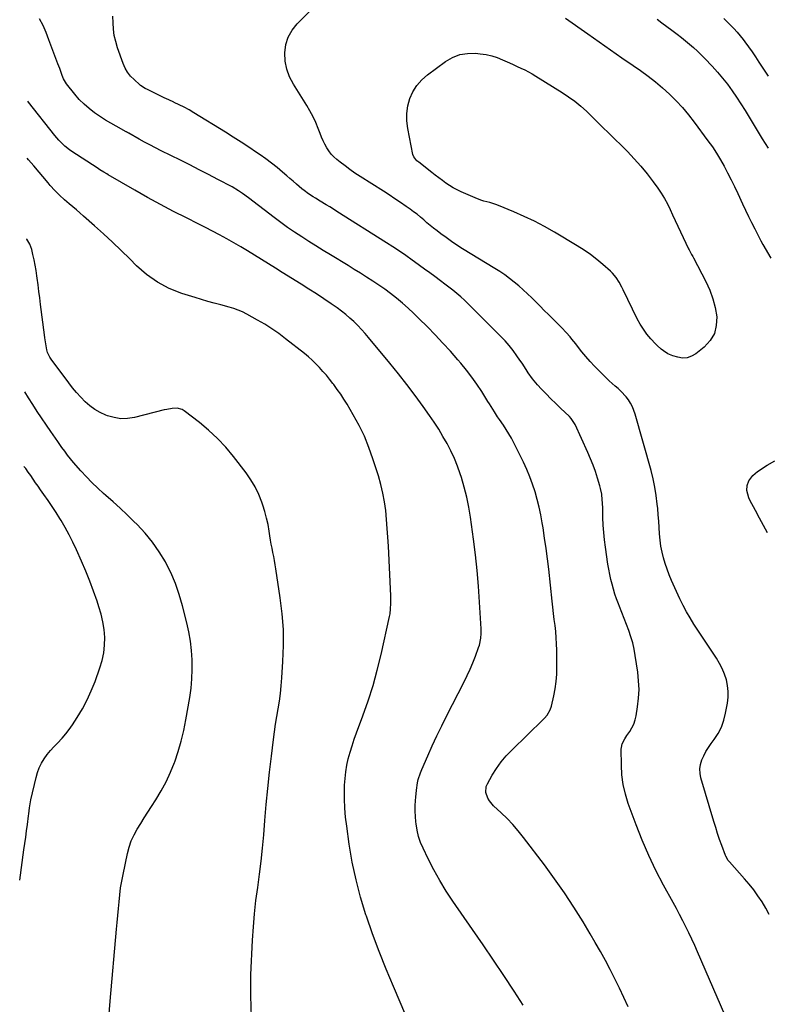
# Model space of a CAD drawing. Units: inches. Extents: x 1942134 to 1947466, y 395360 to 400690.
# Drawn here: x 1942171 to 1942651, y 398958 to 399591 of the extents above; entities that cross this region are included whole.
import ezdxf

# ---------------------------------------------------------------- set-up
doc = ezdxf.new("R2010")
doc.units = ezdxf.units.IN
doc.header["$MEASUREMENT"] = 0
doc.layers.add('7', color=7, linetype='Continuous')
doc.layers.add('8', color=7, linetype='Continuous')

msp = doc.modelspace()

# ---------------------------------------------------------------- linework, layer by layer
at = {"layer": '7', "color": 18}
for points in [[(1942652.6, 399016.1, 1868), (1942650.36, 399020.18, 1868), (1942647.97, 399024.19, 1868), (1942645.37, 399028.07, 1868), (1942642.65, 399031.85, 1868), (1942639.75, 399035.49, 1868), (1942636.72, 399039.05, 1868), (1942626.98, 399049.92, 1868), (1942626.21, 399050.86, 1868), (1942624.72, 399053.51, 1868), (1942624.49, 399054.07, 1868), (1942622.12, 399060.48, 1868), (1942620.76, 399064.27, 1868), (1942619.45, 399068.08, 1868), (1942618.21, 399071.91, 1868), (1942617.03, 399075.76, 1868), (1942608.68, 399103.83, 1868), (1942608.14, 399106.76, 1868), (1942607.99, 399109.66, 1868), (1942608.45, 399112.53, 1868), (1942609.3, 399115.38, 1868), (1942610.57, 399118.15, 1868), (1942611.98, 399120.85, 1868), (1942613.58, 399123.45, 1868), (1942615.32, 399125.96, 1868), (1942617.27, 399128.59, 1868), (1942619.78, 399132.5, 1868), (1942621.9, 399136.57, 1868), (1942623.44, 399140.9, 1868), (1942624.59, 399145.4, 1868), (1942625.79, 399151.96, 1868), (1942626.22, 399155.74, 1868), (1942626.3, 399159.5, 1868), (1942625.85, 399163.24, 1868), (1942625.06, 399166.96, 1868), (1942623.84, 399170.59, 1868), (1942622.4, 399174.12, 1868), (1942620.64, 399177.5, 1868), (1942618.66, 399180.78, 1868), (1942614.34, 399187.24, 1868), (1942611.77, 399191.1, 1868), (1942609.21, 399194.96, 1868), (1942606.67, 399198.84, 1868), (1942604.14, 399202.72, 1868), (1942601.71, 399206.66, 1868), (1942599.4, 399210.66, 1868), (1942597.27, 399214.77, 1868), (1942595.27, 399218.94, 1868), (1942589.89, 399230.82, 1868), (1942588.39, 399234.37, 1868), (1942587, 399237.96, 1868), (1942585.79, 399241.62, 1868), (1942584.69, 399245.31, 1868), (1942583.8, 399249.06, 1868), (1942583.06, 399252.83, 1868), (1942582.56, 399256.64, 1868), (1942582.19, 399260.85, 1868), (1942581.93, 399264.88, 1868), (1942581.64, 399268.92, 1868), (1942581.31, 399272.95, 1868), (1942580.96, 399276.98, 1868), (1942580.69, 399279.9, 1868), (1942580.04, 399285.35, 1868), (1942579.18, 399290.78, 1868), (1942578.03, 399296.14, 1868), (1942576.69, 399301.47, 1868), (1942566.45, 399337.75, 1868), (1942565.64, 399340.14, 1868), (1942564.69, 399342.46, 1868), (1942563.51, 399344.67, 1868), (1942562.18, 399346.82, 1868), (1942560.65, 399348.86, 1868), (1942557.29, 399352.51, 1868), (1942555.44, 399354.18, 1868), (1942553.53, 399355.79, 1868), (1942551.65, 399357.44, 1868), (1942549.81, 399359.14, 1868), (1942548, 399360.86, 1868), (1942543.23, 399365.55, 1868), (1942540.33, 399368.51, 1868), (1942537.51, 399371.53, 1868), (1942534.81, 399374.66, 1868), (1942532.18, 399377.86, 1868), (1942529.44, 399381.32, 1868), (1942528.24, 399382.84, 1868), (1942525.81, 399385.86, 1868), (1942524.59, 399387.36, 1868), (1942522.06, 399390.29, 1868), (1942519.4, 399393.1, 1868), (1942510.77, 399401.75, 1868), (1942508.09, 399404.43, 1868), (1942505.42, 399407.1, 1868), (1942502.74, 399409.78, 1868), (1942500.06, 399412.45, 1868), (1942497.34, 399415.08, 1868), (1942494.57, 399417.66, 1868), (1942491.72, 399420.14, 1868), (1942488.81, 399422.56, 1868), (1942485.72, 399424.97, 1868), (1942482.64, 399427.23, 1868), (1942479.47, 399429.37, 1868), (1942476.24, 399431.43, 1868), (1942455.54, 399444.04, 1868), (1942451.93, 399446.32, 1868), (1942448.38, 399448.68, 1868), (1942444.9, 399451.16, 1868), (1942441.48, 399453.71, 1868), (1942439.12, 399455.54, 1868), (1942436.94, 399457.25, 1868), (1942434.79, 399459, 1868), (1942432.67, 399460.79, 1868), (1942430.58, 399462.61, 1868), (1942428.47, 399464.42, 1868), (1942426.33, 399466.17, 1868), (1942424.12, 399467.85, 1868), (1942421.88, 399469.47, 1868), (1942419.27, 399471.29, 1868), (1942415.67, 399473.76, 1868), (1942412.05, 399476.21, 1868), (1942408.4, 399478.6, 1868), (1942404.73, 399480.97, 1868), (1942389.7, 399490.52, 1868), (1942386.41, 399492.69, 1868), (1942383.18, 399494.92, 1868), (1942380.02, 399497.26, 1868), (1942376.91, 399499.68, 1868), (1942374.72, 399501.43, 1868), (1942372.86, 399503.11, 1868), (1942371.13, 399504.91, 1868), (1942369.61, 399506.89, 1868), (1942368.24, 399508.99, 1868), (1942367.03, 399511.21, 1868), (1942365.89, 399513.47, 1868), (1942364.87, 399515.78, 1868), (1942363.93, 399518.12, 1868), (1942362.76, 399521.23, 1868), (1942361.18, 399525.11, 1868), (1942359.45, 399528.9, 1868), (1942357.49, 399532.59, 1868), (1942355.38, 399536.2, 1868), (1942346.83, 399549.88, 1868), (1942344.41, 399554.64, 1868), (1942342.57, 399559.56, 1868), (1942341.62, 399564.72, 1868), (1942341.25, 399570.04, 1868), (1942341.96, 399575.23, 1868), (1942343.41, 399580.11, 1868), (1942345.94, 399584.52, 1868), (1942349.19, 399588.62, 1868), (1942358.68, 399598.03, 1868)], [(1942562.01, 398956.77, 1864), (1942559.25, 398962.78, 1864), (1942556.41, 398968.77, 1864), (1942553.46, 398974.7, 1864), (1942550.44, 398980.59, 1864), (1942547.32, 398986.43, 1864), (1942544.14, 398992.24, 1864), (1942540.85, 398997.99, 1864), (1942537.5, 399003.7, 1864), (1942532.94, 399011.35, 1864), (1942527.1, 399020.76, 1864), (1942521.05, 399030.02, 1864), (1942514.7, 399039.08, 1864), (1942508.14, 399047.99, 1864), (1942494.75, 399065.54, 1864), (1942491.38, 399069.73, 1864), (1942487.87, 399073.8, 1864), (1942484.16, 399077.68, 1864), (1942480.31, 399081.43, 1864), (1942475.46, 399085.94, 1864), (1942472.81, 399089.02, 1864), (1942471.79, 399090.78, 1864), (1942470.48, 399094.55, 1864), (1942470.77, 399098.29, 1864), (1942471.5, 399100.12, 1864), (1942474.57, 399105.53, 1864), (1942477.31, 399109.9, 1864), (1942480.28, 399114.09, 1864), (1942483.59, 399118.02, 1864), (1942487.13, 399121.77, 1864), (1942507.25, 399141.35, 1864), (1942508.16, 399142.28, 1864), (1942509.83, 399144.27, 1864), (1942511.86, 399147.57, 1864), (1942512.67, 399150.02, 1864), (1942514.17, 399156.63, 1864), (1942515.04, 399161.22, 1864), (1942515.7, 399165.84, 1864), (1942516.04, 399170.5, 1864), (1942516.15, 399175.17, 1864), (1942516.05, 399186.07, 1864), (1942515.95, 399190.01, 1864), (1942515.75, 399193.94, 1864), (1942515.42, 399197.87, 1864), (1942515, 399201.79, 1864), (1942514.51, 399205.71, 1864), (1942514.04, 399209.63, 1864), (1942513.59, 399213.55, 1864), (1942513.15, 399217.47, 1864), (1942510.88, 399238.01, 1864), (1942510.09, 399244.7, 1864), (1942509.24, 399251.39, 1864), (1942508.28, 399258.06, 1864), (1942507.26, 399264.72, 1864), (1942506.74, 399267.93, 1864), (1942505.82, 399272.96, 1864), (1942504.77, 399277.95, 1864), (1942503.51, 399282.9, 1864), (1942502.12, 399287.81, 1864), (1942500.51, 399292.66, 1864), (1942498.74, 399297.44, 1864), (1942496.75, 399302.13, 1864), (1942494.6, 399306.76, 1864), (1942488.41, 399319.31, 1864), (1942486.9, 399322.2, 1864), (1942485.3, 399325.05, 1864), (1942483.59, 399327.82, 1864), (1942481.78, 399330.54, 1864), (1942479.19, 399334.29, 1864), (1942478.09, 399335.93, 1864), (1942475.96, 399339.25, 1864), (1942474.91, 399340.92, 1864), (1942472.81, 399344.27, 1864), (1942471.76, 399345.94, 1864), (1942467.82, 399352.21, 1864), (1942464.7, 399356.94, 1864), (1942461.45, 399361.58, 1864), (1942457.99, 399366.06, 1864), (1942454.4, 399370.44, 1864), (1942452.45, 399372.71, 1864), (1942447.72, 399378.1, 1864), (1942442.92, 399383.42, 1864), (1942438, 399388.63, 1864), (1942433.01, 399393.78, 1864), (1942427.53, 399399.29, 1864), (1942424.07, 399402.65, 1864), (1942420.54, 399405.94, 1864), (1942416.9, 399409.09, 1864), (1942413.18, 399412.16, 1864), (1942409.24, 399415.22, 1864), (1942405.5, 399418, 1864), (1942401.68, 399420.68, 1864), (1942397.81, 399423.28, 1864), (1942393.89, 399425.8, 1864), (1942389.95, 399428.3, 1864), (1942385.99, 399430.77, 1864), (1942382.01, 399433.21, 1864), (1942370.6, 399440.13, 1864), (1942365.96, 399442.97, 1864), (1942361.34, 399445.83, 1864), (1942356.75, 399448.74, 1864), (1942352.16, 399451.67, 1864), (1942347.63, 399454.68, 1864), (1942343.15, 399457.75, 1864), (1942338.74, 399460.94, 1864), (1942334.39, 399464.19, 1864), (1942317.9, 399476.8, 1864), (1942314.13, 399479.59, 1864), (1942311.56, 399481.37, 1864), (1942307.54, 399483.75, 1864), (1942298.32, 399488.61, 1864), (1942292.31, 399491.75, 1864), (1942286.29, 399494.85, 1864), (1942280.25, 399497.91, 1864), (1942274.19, 399500.94, 1864), (1942261.8, 399507.08, 1864), (1942258.22, 399508.88, 1864), (1942254.67, 399510.73, 1864), (1942251.15, 399512.63, 1864), (1942247.65, 399514.58, 1864), (1942241.11, 399518.29, 1864), (1942240.9, 399518.41, 1864), (1942240.27, 399518.77, 1864), (1942239.85, 399519.01, 1864), (1942239.63, 399519.13, 1864), (1942239.42, 399519.24, 1864), (1942232.95, 399522.74, 1864), (1942229.54, 399524.66, 1864), (1942226.18, 399526.67, 1864), (1942222.9, 399528.8, 1864), (1942218.97, 399531.51, 1864), (1942215.55, 399534.17, 1864), (1942212.28, 399536.99, 1864), (1942209.25, 399540.06, 1864), (1942206.38, 399543.3, 1864), (1942200.92, 399549.95, 1864), (1942199.01, 399553.19, 1864), (1942198.21, 399555.32, 1864), (1942196.66, 399559.98, 1864), (1942195.56, 399562.99, 1864), (1942189.77, 399578.38, 1864), (1942187.92, 399582.96, 1864), (1942185.93, 399587.47, 1864), (1942183.73, 399591.88, 1864)], [(1942626.88, 398945.17, 1866), (1942606.59, 398992.15, 1866), (1942604.8, 398996.19, 1866), (1942602.96, 399000.2, 1866), (1942601.05, 399004.18, 1866), (1942599.08, 399008.14, 1866), (1942597.06, 399012.07, 1866), (1942595.02, 399015.98, 1866), (1942592.93, 399019.88, 1866), (1942590.83, 399023.76, 1866), (1942584.76, 399034.82, 1866), (1942579.82, 399044.33, 1866), (1942575.17, 399053.97, 1866), (1942570.96, 399063.8, 1866), (1942567.04, 399073.77, 1866), (1942562.03, 399087.43, 1866), (1942560.17, 399093.44, 1866), (1942558.74, 399099.53, 1866), (1942557.95, 399105.74, 1866), (1942557.58, 399112.02, 1866), (1942557.52, 399122.24, 1866), (1942557.6, 399123.45, 1866), (1942558.14, 399125.78, 1866), (1942559.8, 399129.05, 1866), (1942561.14, 399131.11, 1866), (1942562.96, 399133.68, 1866), (1942564.39, 399136.04, 1866), (1942565.6, 399138.5, 1866), (1942566.46, 399141.1, 1866), (1942567.09, 399143.8, 1866), (1942568, 399149.47, 1866), (1942568.63, 399155.08, 1866), (1942568.93, 399160.69, 1866), (1942568.7, 399166.3, 1866), (1942568.13, 399171.91, 1866), (1942566.55, 399182.51, 1866), (1942565.8, 399186.6, 1866), (1942564.88, 399190.65, 1866), (1942563.7, 399194.62, 1866), (1942562.35, 399198.56, 1866), (1942560.85, 399202.45, 1866), (1942559.36, 399206.34, 1866), (1942557.85, 399210.23, 1866), (1942556.33, 399214.12, 1866), (1942555.66, 399215.84, 1866), (1942554.52, 399218.92, 1866), (1942553.45, 399222.02, 1866), (1942552.49, 399225.16, 1866), (1942551.6, 399228.32, 1866), (1942550.82, 399231.51, 1866), (1942550.12, 399234.72, 1866), (1942549.52, 399237.95, 1866), (1942548.99, 399241.19, 1866), (1942547.41, 399252.12, 1866), (1942546.81, 399256.87, 1866), (1942546.32, 399261.62, 1866), (1942546, 399266.4, 1866), (1942545.79, 399271.18, 1866), (1942545.64, 399277.08, 1866), (1942545.48, 399280.75, 1866), (1942545.35, 399282.58, 1866), (1942544.97, 399286.24, 1866), (1942544.26, 399289.83, 1866), (1942543.79, 399291.6, 1866), (1942542.3, 399296.54, 1866), (1942540.94, 399300.74, 1866), (1942539.47, 399304.89, 1866), (1942537.83, 399308.99, 1866), (1942536.07, 399313.04, 1866), (1942527.84, 399331, 1866), (1942527.49, 399331.71, 1866), (1942525.26, 399334.95, 1866), (1942524.17, 399336.09, 1866), (1942518.52, 399341.54, 1866), (1942515.41, 399344.58, 1866), (1942512.33, 399347.64, 1866), (1942509.29, 399350.74, 1866), (1942506.27, 399353.86, 1866), (1942503.63, 399356.62, 1866), (1942500.48, 399360.31, 1866), (1942497.75, 399364.33, 1866), (1942496.47, 399366.4, 1866), (1942493.82, 399370.49, 1866), (1942492.44, 399372.51, 1866), (1942490.52, 399375.24, 1866), (1942488.09, 399378.53, 1866), (1942485.54, 399381.73, 1866), (1942482.82, 399384.8, 1866), (1942480, 399387.77, 1866), (1942459.15, 399408.61, 1866), (1942456.78, 399410.89, 1866), (1942454.36, 399413.11, 1866), (1942451.86, 399415.24, 1866), (1942449.31, 399417.31, 1866), (1942446.71, 399419.33, 1866), (1942444.1, 399421.32, 1866), (1942441.47, 399423.3, 1866), (1942437.65, 399426.13, 1866), (1942434.41, 399428.52, 1866), (1942431.16, 399430.9, 1866), (1942427.91, 399433.27, 1866), (1942424.66, 399435.63, 1866), (1942423.11, 399436.75, 1866), (1942419.06, 399439.63, 1866), (1942414.97, 399442.46, 1866), (1942410.82, 399445.21, 1866), (1942406.64, 399447.9, 1866), (1942374.81, 399468.01, 1866), (1942372.51, 399469.45, 1866), (1942370.21, 399470.89, 1866), (1942367.89, 399472.31, 1866), (1942363.94, 399474.71, 1866), (1942360.94, 399476.56, 1866), (1942359.44, 399477.5, 1866), (1942356.5, 399479.44, 1866), (1942353.67, 399481.54, 1866), (1942352.3, 399482.65, 1866), (1942348.77, 399485.65, 1866), (1942346.7, 399487.41, 1866), (1942344.63, 399489.18, 1866), (1942342.57, 399490.96, 1866), (1942339.8, 399493.34, 1866), (1942336.31, 399496.26, 1866), (1942332.76, 399499.09, 1866), (1942329.11, 399501.8, 1866), (1942325.4, 399504.43, 1866), (1942323.1, 399506, 1866), (1942318.17, 399509.33, 1866), (1942313.21, 399512.6, 1866), (1942308.2, 399515.8, 1866), (1942303.17, 399518.95, 1866), (1942282.87, 399531.45, 1866), (1942279.8, 399533.26, 1866), (1942276.69, 399534.98, 1866), (1942273.51, 399536.59, 1866), (1942270.29, 399538.11, 1866), (1942269.96, 399538.26, 1866), (1942266.88, 399539.66, 1866), (1942263.82, 399541.09, 1866), (1942260.77, 399542.55, 1866), (1942257.73, 399544.03, 1866), (1942252.98, 399546.39, 1866), (1942251.68, 399547.06, 1866), (1942248.64, 399549.02, 1866), (1942248.08, 399549.49, 1866), (1942244.41, 399552.79, 1866), (1942242.23, 399555.06, 1866), (1942240.31, 399557.5, 1866), (1942238.77, 399560.21, 1866), (1942237.49, 399563.08, 1866), (1942233.87, 399573.23, 1866), (1942232.68, 399577.16, 1866), (1942231.74, 399581.15, 1866), (1942231.2, 399585.2, 1866), (1942230.91, 399589.31, 1866), (1942230.85, 399593.45, 1866)], [(1942521.71, 399592.34, 1868), (1942536.11, 399582.09, 1868), (1942543.36, 399576.97, 1868), (1942550.61, 399571.87, 1868), (1942557.9, 399566.8, 1868), (1942565.19, 399561.75, 1868), (1942569.87, 399558.53, 1868), (1942574.75, 399555, 1868), (1942579.51, 399551.32, 1868), (1942584.1, 399547.43, 1868), (1942588.56, 399543.38, 1868), (1942592.82, 399539.13, 1868), (1942596.92, 399534.73, 1868), (1942600.78, 399530.12, 1868), (1942604.48, 399525.37, 1868), (1942613.26, 399513.46, 1868), (1942616.06, 399509.49, 1868), (1942618.74, 399505.44, 1868), (1942621.25, 399501.28, 1868), (1942623.64, 399497.04, 1868), (1942625.9, 399492.74, 1868), (1942628.11, 399488.4, 1868), (1942630.25, 399484.03, 1868), (1942632.34, 399479.64, 1868), (1942635.49, 399472.86, 1868), (1942637.39, 399468.84, 1868), (1942639.31, 399464.82, 1868), (1942641.28, 399460.83, 1868), (1942643.28, 399456.85, 1868), (1942646.94, 399449.64, 1868), (1942647.13, 399449.27, 1868), (1942647.69, 399448.19, 1868), (1942648.48, 399446.78, 1868), (1942653.61, 399438.07, 1868)], [(1942580.54, 399591.69, 1866), (1942583.65, 399589.31, 1866), (1942586.79, 399586.96, 1866), (1942589.93, 399584.62, 1866), (1942593.49, 399581.95, 1866), (1942596.17, 399579.88, 1866), (1942598.8, 399577.74, 1866), (1942601.4, 399575.57, 1866), (1942603.94, 399573.33, 1866), (1942606.44, 399571.05, 1866), (1942608.86, 399568.68, 1866), (1942611.24, 399566.27, 1866), (1942615.89, 399561.38, 1866), (1942619.31, 399557.63, 1866), (1942622.61, 399553.77, 1866), (1942625.72, 399549.76, 1866), (1942628.71, 399545.65, 1866), (1942631.56, 399541.44, 1866), (1942634.36, 399537.2, 1866), (1942637.09, 399532.9, 1866), (1942639.75, 399528.57, 1866), (1942648.18, 399514.6, 1866), (1942650.04, 399511.6, 1866), (1942651.94, 399508.62, 1866)], [(1942623.41, 399592.08, 1864), (1942625.64, 399589.97, 1864), (1942627.82, 399587.82, 1864), (1942629.92, 399585.58, 1864), (1942631.96, 399583.3, 1864), (1942633.91, 399580.94, 1864), (1942635.79, 399578.52, 1864), (1942636.88, 399577.06, 1864), (1942639.24, 399573.85, 1864), (1942641.55, 399570.61, 1864), (1942643.8, 399567.33, 1864), (1942646, 399564.01, 1864), (1942651.9, 399554.95, 1864)], [(1942494.54, 398957.75, 1862), (1942488.69, 398966.75, 1862), (1942482.13, 398976.74, 1862), (1942475.5, 398986.69, 1862), (1942468.79, 398996.57, 1862), (1942462, 399006.41, 1862), (1942449.39, 399024.52, 1862), (1942445.03, 399031.11, 1862), (1942440.89, 399037.83, 1862), (1942437.07, 399044.74, 1862), (1942433.47, 399051.78, 1862), (1942430.19, 399058.59, 1862), (1942428.6, 399062.38, 1862), (1942427.27, 399066.24, 1862), (1942426.33, 399070.21, 1862), (1942425.66, 399074.26, 1862), (1942425.49, 399075.7, 1862), (1942425.2, 399079.09, 1862), (1942425.05, 399082.48, 1862), (1942425.1, 399085.88, 1862), (1942425.28, 399089.27, 1862), (1942425.46, 399091.48, 1862), (1942425.95, 399096.06, 1862), (1942426.64, 399100.6, 1862), (1942427.12, 399102.85, 1862), (1942428.45, 399107.22, 1862), (1942429.3, 399109.35, 1862), (1942433.15, 399118.07, 1862), (1942436.06, 399124.51, 1862), (1942439.04, 399130.91, 1862), (1942442.13, 399137.27, 1862), (1942445.3, 399143.58, 1862), (1942456.54, 399165.55, 1862), (1942458.53, 399169.6, 1862), (1942460.41, 399173.69, 1862), (1942462.15, 399177.85, 1862), (1942463.79, 399182.05, 1862), (1942465.85, 399187.63, 1862), (1942466.33, 399189.09, 1862), (1942467.3, 399193.59, 1862), (1942467.55, 399196.65, 1862), (1942467.55, 399198.19, 1862), (1942467.5, 399199.73, 1862), (1942466.48, 399216.9, 1862), (1942465.77, 399227.02, 1862), (1942464.9, 399237.12, 1862), (1942463.8, 399247.2, 1862), (1942462.55, 399257.26, 1862), (1942460.62, 399271.46, 1862), (1942459.56, 399277.92, 1862), (1942458.27, 399284.33, 1862), (1942456.64, 399290.67, 1862), (1942454.78, 399296.95, 1862), (1942454.02, 399299.29, 1862), (1942452.23, 399304.3, 1862), (1942450.26, 399309.23, 1862), (1942448.02, 399314.05, 1862), (1942445.6, 399318.79, 1862), (1942442.97, 399323.42, 1862), (1942440.23, 399327.98, 1862), (1942437.33, 399332.45, 1862), (1942434.32, 399336.85, 1862), (1942430.29, 399342.55, 1862), (1942425.1, 399349.68, 1862), (1942419.81, 399356.74, 1862), (1942414.37, 399363.68, 1862), (1942408.82, 399370.53, 1862), (1942395.18, 399386.99, 1862), (1942392.92, 399389.63, 1862), (1942390.6, 399392.22, 1862), (1942388.19, 399394.72, 1862), (1942385.72, 399397.17, 1862), (1942383.15, 399399.51, 1862), (1942380.52, 399401.77, 1862), (1942377.78, 399403.9, 1862), (1942374.97, 399405.95, 1862), (1942371.19, 399408.57, 1862), (1942366.41, 399411.82, 1862), (1942361.59, 399415.03, 1862), (1942356.73, 399418.15, 1862), (1942351.84, 399421.23, 1862), (1942339.69, 399428.72, 1862), (1942335.23, 399431.48, 1862), (1942330.78, 399434.26, 1862), (1942326.35, 399437.05, 1862), (1942321.92, 399439.85, 1862), (1942321.8, 399439.92, 1862), (1942317.41, 399442.66, 1862), (1942312.98, 399445.33, 1862), (1942308.5, 399447.92, 1862), (1942303.99, 399450.45, 1862), (1942299.43, 399452.91, 1862), (1942294.86, 399455.33, 1862), (1942290.26, 399457.7, 1862), (1942285.64, 399460.04, 1862), (1942278.08, 399463.8, 1862), (1942269.71, 399468.07, 1862), (1942261.4, 399472.45, 1862), (1942253.17, 399476.98, 1862), (1942244.99, 399481.61, 1862), (1942227.82, 399491.57, 1862), (1942226.91, 399492.1, 1862), (1942225.11, 399493.19, 1862), (1942222.43, 399494.86, 1862), (1942221.54, 399495.43, 1862), (1942220.66, 399496, 1862), (1942204.49, 399506.47, 1862), (1942202.95, 399507.54, 1862), (1942200.02, 399509.88, 1862), (1942197.32, 399512.51, 1862), (1942196.04, 399513.89, 1862), (1942193.61, 399516.77, 1862), (1942176.64, 399538.26, 1862), (1942176.15, 399538.88, 1862)], [(1942319.92, 398950.12, 1858), (1942319.39, 398963.7, 1858), (1942319.53, 398977.33, 1858), (1942320.6, 398999.59, 1858), (1942321.13, 399008.09, 1858), (1942321.83, 399016.56, 1858), (1942322.79, 399025.01, 1858), (1942323.92, 399033.45, 1858), (1942325.08, 399041.88, 1858), (1942326.14, 399050.33, 1858), (1942327.02, 399058.79, 1858), (1942327.78, 399067.27, 1858), (1942328.51, 399076.38, 1858), (1942329.41, 399086.75, 1858), (1942330.39, 399097.11, 1858), (1942331.49, 399107.45, 1858), (1942332.69, 399117.78, 1858), (1942333.99, 399128.5, 1858), (1942334.64, 399133.46, 1858), (1942335.35, 399138.42, 1858), (1942336.15, 399143.35, 1858), (1942337, 399148.28, 1858), (1942337.82, 399153.22, 1858), (1942338.52, 399158.16, 1858), (1942339.05, 399163.13, 1858), (1942339.46, 399168.11, 1858), (1942340.15, 399178.68, 1858), (1942340.49, 399188.94, 1858), (1942340.38, 399199.19, 1858), (1942339.61, 399209.4, 1858), (1942338.4, 399219.6, 1858), (1942335.56, 399238.27, 1858), (1942335.14, 399240.93, 1858), (1942334.68, 399243.58, 1858), (1942334.19, 399246.22, 1858), (1942333.66, 399248.86, 1858), (1942333.14, 399251.49, 1858), (1942332.64, 399254.14, 1858), (1942332.19, 399256.79, 1858), (1942331.77, 399259.44, 1858), (1942331.3, 399262.58, 1858), (1942330.55, 399266.78, 1858), (1942329.65, 399270.94, 1858), (1942328.53, 399275.05, 1858), (1942327.27, 399279.12, 1858), (1942326.56, 399281.2, 1858), (1942324.59, 399286.15, 1858), (1942322.31, 399290.95, 1858), (1942319.58, 399295.49, 1858), (1942316.53, 399299.87, 1858), (1942308.34, 399310.49, 1858), (1942303.36, 399316.46, 1858), (1942298.08, 399322.14, 1858), (1942292.38, 399327.39, 1858), (1942286.39, 399332.35, 1858), (1942276.72, 399339.74, 1858), (1942275.29, 399340.59, 1858), (1942272.2, 399341.49, 1858), (1942268.83, 399341.34, 1858), (1942265.44, 399340.76, 1858), (1942263.76, 399340.38, 1858), (1942244.65, 399335.59, 1858), (1942240.25, 399334.92, 1858), (1942235.88, 399334.78, 1858), (1942231.57, 399335.45, 1858), (1942227.28, 399336.65, 1858), (1942226.33, 399337.02, 1858), (1942222.69, 399338.7, 1858), (1942219.23, 399340.65, 1858), (1942216.04, 399343.02, 1858), (1942213.04, 399345.66, 1858), (1942210.24, 399348.58, 1858), (1942207.53, 399351.58, 1858), (1942204.95, 399354.69, 1858), (1942202.46, 399357.88, 1858), (1942191.17, 399372.99, 1858), (1942190.25, 399374.36, 1858), (1942188.87, 399377.35, 1858), (1942188.47, 399378.95, 1858), (1942187.73, 399383, 1858), (1942187.13, 399386.8, 1858), (1942186.86, 399388.71, 1858), (1942184.38, 399408.13, 1858), (1942183.83, 399412.37, 1858), (1942183.28, 399416.61, 1858), (1942182.73, 399420.85, 1858), (1942182.18, 399425.1, 1858), (1942181.98, 399426.62, 1858), (1942181.47, 399430.09, 1858), (1942180.9, 399433.55, 1858), (1942180.23, 399436.99, 1858), (1942179.48, 399440.42, 1858), (1942178.77, 399443.49, 1858), (1942177.49, 399447.06, 1858), (1942175.44, 399450.25, 1858), (1942175.23, 399450.46, 1858)], [(1942228.18, 398949.66, 1856), (1942229.18, 398960.34, 1856), (1942233.21, 399006.52, 1856), (1942233.6, 399010.95, 1856), (1942233.99, 399015.39, 1856), (1942234.38, 399019.83, 1856), (1942234.78, 399024.26, 1856), (1942235.25, 399028.69, 1856), (1942235.83, 399033.1, 1856), (1942236.56, 399037.48, 1856), (1942237.4, 399041.85, 1856), (1942240.2, 399055.2, 1856), (1942241.29, 399059.32, 1856), (1942242.66, 399063.34, 1856), (1942244.43, 399067.19, 1856), (1942246.48, 399070.93, 1856), (1942248.75, 399074.58, 1856), (1942251.03, 399078.22, 1856), (1942253.34, 399081.85, 1856), (1942255.66, 399085.46, 1856), (1942258.37, 399089.66, 1856), (1942261.86, 399095.48, 1856), (1942265.07, 399101.42, 1856), (1942267.87, 399107.57, 1856), (1942270.41, 399113.86, 1856), (1942270.54, 399114.22, 1856), (1942272.75, 399120.84, 1856), (1942274.73, 399127.52, 1856), (1942276.34, 399134.3, 1856), (1942277.72, 399141.14, 1856), (1942280.23, 399155.57, 1856), (1942281.07, 399161.56, 1856), (1942281.65, 399167.58, 1856), (1942281.85, 399173.62, 1856), (1942281.79, 399179.67, 1856), (1942281.35, 399185.72, 1856), (1942280.67, 399191.72, 1856), (1942279.63, 399197.68, 1856), (1942278.35, 399203.6, 1856), (1942275.65, 399214.44, 1856), (1942273.53, 399221.74, 1856), (1942271.05, 399228.89, 1856), (1942268.01, 399235.83, 1856), (1942264.61, 399242.62, 1856), (1942264.58, 399242.68, 1856), (1942260.65, 399249.14, 1856), (1942256.38, 399255.33, 1856), (1942251.58, 399261.12, 1856), (1942246.44, 399266.66, 1856), (1942244.38, 399268.7, 1856), (1942239.96, 399272.97, 1856), (1942235.5, 399277.19, 1856), (1942230.96, 399281.32, 1856), (1942226.37, 399285.4, 1856), (1942224.87, 399286.71, 1856), (1942221.06, 399290.16, 1856), (1942217.34, 399293.71, 1856), (1942213.77, 399297.4, 1856), (1942210.29, 399301.19, 1856), (1942205.5, 399306.61, 1856), (1942203.53, 399308.94, 1856), (1942201.66, 399311.37, 1856), (1942199.86, 399313.84, 1856), (1942198.07, 399316.33, 1856), (1942195.39, 399320.12, 1856), (1942193.91, 399322.23, 1856), (1942192.46, 399324.34, 1856), (1942191.01, 399326.47, 1856), (1942182.25, 399339.45, 1856), (1942179.37, 399343.81, 1856), (1942176.54, 399348.21, 1856), (1942174.21, 399351.99, 1856)], [(1942170.95, 399038.06, 1854), (1942173.71, 399057.56, 1854), (1942174.28, 399061.65, 1854), (1942174.84, 399065.74, 1854), (1942175.4, 399069.82, 1854), (1942175.95, 399073.91, 1854), (1942176.71, 399079.56, 1854), (1942176.87, 399080.82, 1854), (1942177.35, 399084.64, 1854), (1942177.72, 399087.17, 1854), (1942178.21, 399089.67, 1854), (1942181.48, 399104.15, 1854), (1942182.39, 399107.31, 1854), (1942183.52, 399110.39, 1854), (1942185, 399113.31, 1854), (1942186.7, 399116.13, 1854), (1942188.65, 399118.82, 1854), (1942190.7, 399121.42, 1854), (1942192.9, 399123.89, 1854), (1942195.21, 399126.28, 1854), (1942198.18, 399129.36, 1854), (1942200.57, 399132.09, 1854), (1942202.77, 399134.99, 1854), (1942204.83, 399137.98, 1854), (1942207.9, 399142.77, 1854), (1942211.21, 399148.33, 1854), (1942214.26, 399154.02, 1854), (1942216.94, 399159.9, 1854), (1942219.36, 399165.91, 1854), (1942222.54, 399174.62, 1854), (1942223.97, 399179.41, 1854), (1942225.02, 399184.26, 1854), (1942225.49, 399189.2, 1854), (1942225.57, 399194.2, 1854), (1942225.14, 399199.2, 1854), (1942224.44, 399204.15, 1854), (1942223.31, 399209.03, 1854), (1942221.9, 399213.85, 1854), (1942220.69, 399217.41, 1854), (1942218.38, 399223.94, 1854), (1942215.95, 399230.42, 1854), (1942213.35, 399236.84, 1854), (1942210.64, 399243.21, 1854), (1942207.41, 399250.54, 1854), (1942205.16, 399255.37, 1854), (1942202.79, 399260.12, 1854), (1942200.22, 399264.78, 1854), (1942197.52, 399269.37, 1854), (1942196.81, 399270.52, 1854), (1942194.32, 399274.45, 1854), (1942191.79, 399278.36, 1854), (1942189.18, 399282.21, 1854), (1942186.51, 399286.02, 1854), (1942184.31, 399289.1, 1854), (1942182.72, 399291.36, 1854), (1942181.14, 399293.63, 1854), (1942179.59, 399295.91, 1854), (1942178.05, 399298.21, 1854), (1942176.47, 399300.46, 1854), (1942174.82, 399302.67, 1854), (1942173.71, 399303.99, 1854)]]:
    msp.add_polyline3d(points, dxfattribs=at)
at = {"layer": '8', "color": 18}
for points in [[(1942592.21, 399462.13, 1870), (1942593.89, 399458.54, 1870), (1942595.6, 399454.95, 1870), (1942600.84, 399444.06, 1870), (1942601.2, 399443.32, 1870), (1942602.74, 399440.4, 1870), (1942603.52, 399438.95, 1870), (1942603.9, 399438.21, 1870), (1942611.89, 399422.91, 1870), (1942614.35, 399417.48, 1870), (1942616.4, 399411.93, 1870), (1942617.83, 399406.18, 1870), (1942618.84, 399400.31, 1870), (1942618.61, 399394.72, 1870), (1942617.37, 399389.54, 1870), (1942614.62, 399384.97, 1870), (1942610.88, 399380.82, 1870), (1942605.48, 399376.46, 1870), (1942602.75, 399374.88, 1870), (1942599.91, 399373.89, 1870), (1942596.91, 399373.78, 1870), (1942593.79, 399374.26, 1870), (1942590.65, 399375.26, 1870), (1942587.48, 399376.56, 1870), (1942584.57, 399378.37, 1870), (1942583.22, 399379.43, 1870), (1942580.66, 399381.74, 1870), (1942579.46, 399382.98, 1870), (1942576.53, 399386.19, 1870), (1942574.03, 399389.17, 1870), (1942571.73, 399392.27, 1870), (1942569.7, 399395.56, 1870), (1942567.85, 399398.98, 1870), (1942558.78, 399417.69, 1870), (1942557.96, 399419.33, 1870), (1942556.23, 399422.54, 1870), (1942554.31, 399425.63, 1870), (1942551.99, 399428.4, 1870), (1942550.68, 399429.65, 1870), (1942545.74, 399433.96, 1870), (1942541.81, 399437.21, 1870), (1942537.78, 399440.31, 1870), (1942533.59, 399443.19, 1870), (1942529.29, 399445.92, 1870), (1942514.55, 399454.77, 1870), (1942508.22, 399458.37, 1870), (1942501.79, 399461.77, 1870), (1942495.21, 399464.86, 1870), (1942488.52, 399467.75, 1870), (1942478.68, 399471.74, 1870), (1942476.83, 399472.44, 1870), (1942473.06, 399473.67, 1870), (1942469.24, 399474.71, 1870), (1942467.35, 399475.3, 1870), (1942463.65, 399476.71, 1870), (1942454.57, 399480.6, 1870), (1942452.01, 399481.81, 1870), (1942449.53, 399483.13, 1870), (1942447.14, 399484.63, 1870), (1942444.82, 399486.24, 1870), (1942442.56, 399487.95, 1870), (1942440.3, 399489.66, 1870), (1942438.04, 399491.38, 1870), (1942435.79, 399493.11, 1870), (1942427.34, 399499.6, 1870), (1942426.12, 399500.64, 1870), (1942424.18, 399503.12, 1870), (1942423.69, 399504.6, 1870), (1942420.37, 399521.37, 1870), (1942419.8, 399526.23, 1870), (1942419.75, 399531.05, 1870), (1942420.45, 399535.82, 1870), (1942421.66, 399540.56, 1870), (1942423.66, 399544.99, 1870), (1942426.12, 399549.07, 1870), (1942429.29, 399552.64, 1870), (1942432.92, 399555.86, 1870), (1942444.67, 399564.47, 1870), (1942449.13, 399567.01, 1870), (1942453.77, 399568.86, 1870), (1942458.71, 399569.63, 1870), (1942463.85, 399569.71, 1870), (1942466.94, 399569.4, 1870), (1942470.64, 399568.85, 1870), (1942474.27, 399568.05, 1870), (1942477.8, 399566.9, 1870), (1942481.28, 399565.51, 1870), (1942485.65, 399563.5, 1870), (1942488.12, 399562.38, 1870), (1942490.6, 399561.26, 1870), (1942493.08, 399560.15, 1870), (1942495.53, 399558.99, 1870), (1942497.95, 399557.77, 1870), (1942500.31, 399556.45, 1870), (1942502.65, 399555.06, 1870), (1942519.56, 399544.5, 1870), (1942523.67, 399541.76, 1870), (1942527.65, 399538.85, 1870), (1942531.44, 399535.7, 1870), (1942535.1, 399532.39, 1870), (1942538.66, 399528.95, 1870), (1942542.21, 399525.5, 1870), (1942545.75, 399522.03, 1870), (1942549.27, 399518.55, 1870), (1942561.45, 399506.47, 1870), (1942565.89, 399501.84, 1870), (1942570.18, 399497.08, 1870), (1942574.22, 399492.11, 1870), (1942578.11, 399487, 1870), (1942580.99, 399483.02, 1870), (1942583.22, 399479.74, 1870), (1942585.3, 399476.38, 1870), (1942587.17, 399472.9, 1870), (1942588.9, 399469.35, 1870), (1942590.55, 399465.73, 1870), (1942592.21, 399462.13, 1870)], [(1942419.14, 398951.15, 1860), (1942411.08, 398969.71, 1860), (1942406.39, 398980.92, 1860), (1942401.9, 398992.2, 1860), (1942397.71, 399003.6, 1860), (1942393.72, 399015.07, 1860), (1942393.43, 399015.93, 1860), (1942390.05, 399027.11, 1860), (1942387.07, 399038.38, 1860), (1942384.7, 399049.79, 1860), (1942382.73, 399061.3, 1860), (1942381.08, 399072.92, 1860), (1942380.4, 399078.7, 1860), (1942379.91, 399084.5, 1860), (1942379.7, 399090.32, 1860), (1942379.69, 399096.14, 1860), (1942379.75, 399099.12, 1860), (1942380, 399103.44, 1860), (1942380.45, 399107.74, 1860), (1942381.19, 399111.99, 1860), (1942382.13, 399116.22, 1860), (1942383.29, 399120.41, 1860), (1942384.54, 399124.56, 1860), (1942385.91, 399128.68, 1860), (1942387.37, 399132.77, 1860), (1942391.52, 399143.84, 1860), (1942394.91, 399153.51, 1860), (1942398.03, 399163.26, 1860), (1942400.73, 399173.13, 1860), (1942403.16, 399183.09, 1860), (1942408.6, 399207.6, 1860), (1942408.92, 399209.25, 1860), (1942409.34, 399212.58, 1860), (1942409.49, 399215.94, 1860), (1942409.5, 399217.62, 1860), (1942409.41, 399220.98, 1860), (1942407.89, 399252.81, 1860), (1942407.57, 399258.53, 1860), (1942407.18, 399264.25, 1860), (1942406.7, 399269.97, 1860), (1942406.15, 399275.67, 1860), (1942405.38, 399281.34, 1860), (1942404.38, 399286.96, 1860), (1942403.05, 399292.51, 1860), (1942401.48, 399298.01, 1860), (1942397.97, 399309.04, 1860), (1942395.37, 399316.34, 1860), (1942392.45, 399323.49, 1860), (1942389.05, 399330.43, 1860), (1942385.33, 399337.22, 1860), (1942381.3, 399344.02, 1860), (1942379.29, 399347.27, 1860), (1942377.21, 399350.47, 1860), (1942375.03, 399353.6, 1860), (1942372.77, 399356.68, 1860), (1942372.17, 399357.47, 1860), (1942370.12, 399360.09, 1860), (1942368.02, 399362.67, 1860), (1942365.85, 399365.19, 1860), (1942363.62, 399367.67, 1860), (1942361.31, 399370.06, 1860), (1942358.93, 399372.37, 1860), (1942356.44, 399374.57, 1860), (1942353.88, 399376.69, 1860), (1942341.82, 399386.21, 1860), (1942337.47, 399389.47, 1860), (1942333.01, 399392.58, 1860), (1942328.4, 399395.47, 1860), (1942323.7, 399398.21, 1860), (1942316.81, 399401.98, 1860), (1942314.1, 399403.37, 1860), (1942311.31, 399404.61, 1860), (1942308.46, 399405.66, 1860), (1942307, 399406.11, 1860), (1942305.53, 399406.53, 1860), (1942300.17, 399407.92, 1860), (1942296.02, 399409.03, 1860), (1942291.88, 399410.18, 1860), (1942287.76, 399411.39, 1860), (1942283.65, 399412.65, 1860), (1942275.08, 399415.35, 1860), (1942267.03, 399418.54, 1860), (1942259.43, 399422.46, 1860), (1942252.47, 399427.44, 1860), (1942245.95, 399433.13, 1860), (1942241.66, 399437.49, 1860), (1942236.14, 399442.95, 1860), (1942230.55, 399448.34, 1860), (1942224.85, 399453.61, 1860), (1942219.07, 399458.8, 1860), (1942211.97, 399465.04, 1860), (1942209.68, 399467.04, 1860), (1942207.37, 399469.03, 1860), (1942205.06, 399471, 1860), (1942202.73, 399472.97, 1860), (1942199.74, 399475.51, 1860), (1942196.56, 399478.45, 1860), (1942193.52, 399481.53, 1860), (1942190.61, 399484.74, 1860), (1942189.2, 399486.39, 1860), (1942180.11, 399497.27, 1860), (1942178.38, 399499.28, 1860), (1942176.62, 399501.27, 1860), (1942175.77, 399502.18, 1860)], [(1942651.44, 399261.35, 1870), (1942648.89, 399266.15, 1870), (1942646.32, 399270.93, 1870), (1942643.74, 399275.7, 1870), (1942640.14, 399282.3, 1870), (1942639.44, 399283.8, 1870), (1942638.24, 399288.56, 1870), (1942638.44, 399291.78, 1870), (1942639.6, 399294.79, 1870), (1942642.13, 399298.3, 1870), (1942645.04, 399300.73, 1870), (1942651.34, 399304.82, 1870), (1942656.19, 399307.78, 1870)]]:
    msp.add_polyline3d(points, dxfattribs=at)

doc.saveas('drawing.dxf')
